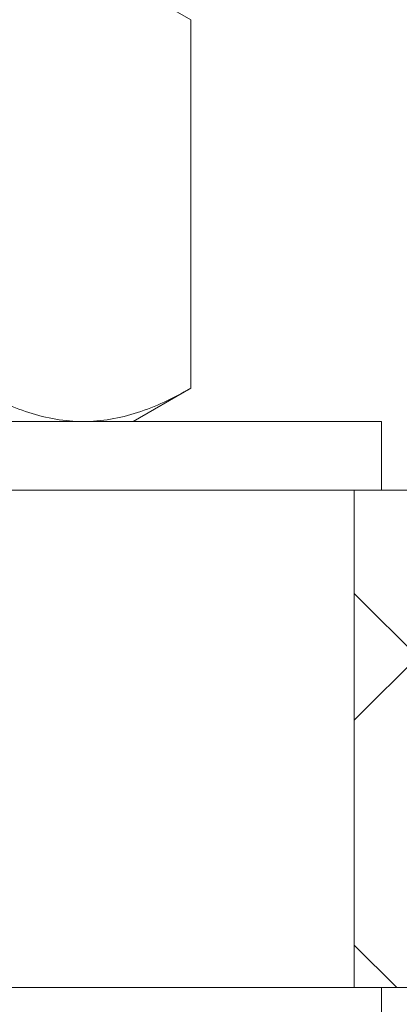
# Model space of a CAD drawing. Extents: x -55 to 88, y -58 to 48.
# Drawn here: x 67 to 68, y -3 to -2 of the extents above; entities that cross this region are included whole.
import ezdxf

# ---------------------------------------------------------------- set-up
doc = ezdxf.new("R2010")
doc.units = 0
doc.header["$LTSCALE"] = 0.5
doc.header["$MEASUREMENT"] = 0
doc.layers.get('0').update_dxf_attribs({"linetype": 'CONTINUOUS', "lineweight": 13})

msp = doc.modelspace()

# ---------------------------------------------------------------- hatches: boundary and pattern name
h = msp.add_hatch()
h.set_pattern_fill('ANSI37', color=8, scale=2, style=0)
h.set_pattern_definition([(45, (-170.82558, -3.05576), (-0.1767767, 0.1767767), []), (135, (-170.82558, -3.05576), (-0.1767767, -0.1767767), [])])
h.paths.add_polyline_path([(73.53691, -2.53457), (73.46125, -2.53457), (71.1619, -2.53457), (71.1619, -3.03451), (71.29752, -3.03451), (71.29752, -3.03457), (73.46125, -3.03457), (73.46125, -3.03451), (73.53691, -3.03451)])
h.paths.add_polyline_path([(70.1619, -2.53457), (70.02375, -2.53457), (67.75937, -2.53457), (67.75937, -3.03457), (70.02375, -3.03457), (70.02375, -3.03451), (70.1619, -3.03451)])

# ---------------------------------------------------------------- linework, layer by layer
for p, q in [((67.5369, -2.02801), (67.59491, -2.0615)), ((67.59491, -2.0615), (67.59491, -2.43201)), ((67.59491, -2.43201), (67.5369, -2.46551)), ((67.1619, -2.46551), (67.48666, -2.46551)), ((67.5369, -2.46551), (67.48666, -2.46551)), ((65.7869, -2.53457), (75.5369, -2.53457)), ((67.75937, -3.03457), (67.75937, -2.53457)), ((65.5994, -3.03457), (75.7244, -3.03457))]:
    msp.add_line(p, q)
for points in [[(66.5369, -2.46551), (66.5369, -2.53451), (67.7869, -2.53451), (67.7869, -2.46551)], [(66.5369, -3.10357), (66.5369, -3.03457), (67.7869, -3.03457), (67.7869, -3.10357)]]:
    msp.add_lwpolyline(points, close=True)
for points, knots in [([(67.48666, -2.46551), (67.47747, -2.46551), (67.46824, -2.46471), (67.44998, -2.46165), (67.44092, -2.45938), (67.41388, -2.45063), (67.39607, -2.44221), (67.3784, -2.43201)], [0, 0, 0, 0, 0.25, 0.25, 0.5, 0.5, 1, 1, 1, 1]), ([(67.59491, -2.43201), (67.5772, -2.44224), (67.55936, -2.45066), (67.52331, -2.46231), (67.5051, -2.46551), (67.48666, -2.46551)], [0, 0, 0, 0, 0.5, 0.5, 1, 1, 1, 1])]:
    msp.add_open_spline(points, degree=3, knots=knots)

doc.saveas('drawing.dxf')
